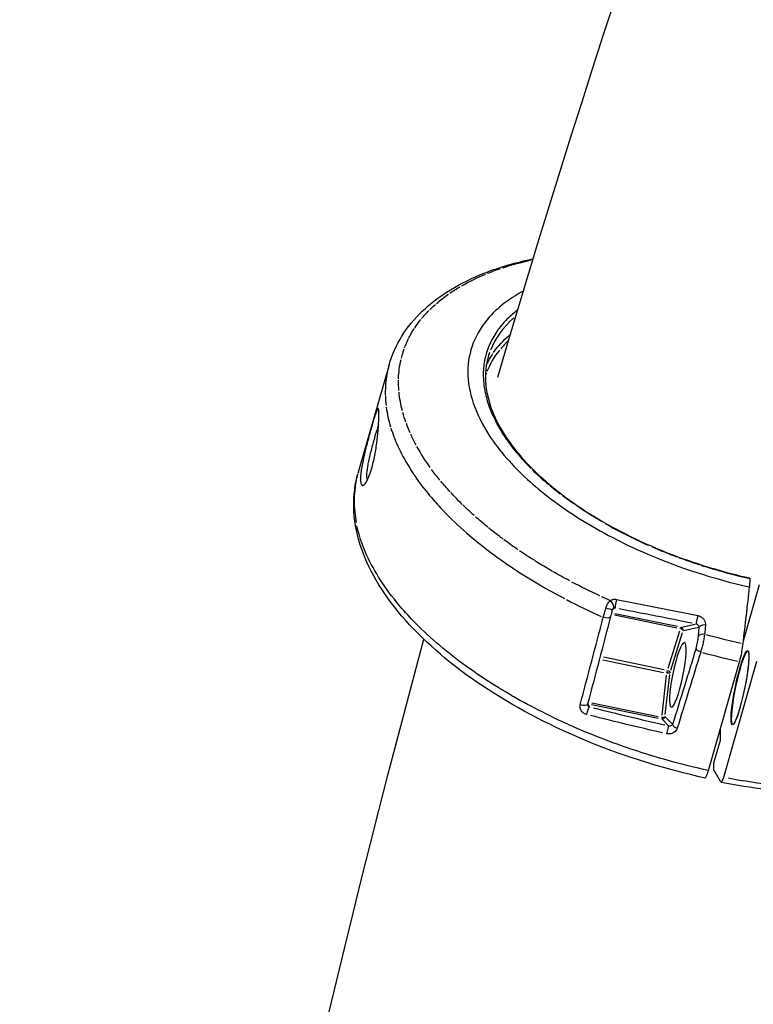
# Model space of a CAD drawing. Units: millimetres. Extents: x 63640 to 93340, y -4121 to 16879.
# Drawn here: x 67865 to 67999, y 547 to 726 of the extents above; entities that cross this region are included whole.
import ezdxf

# ---------------------------------------------------------------- set-up
doc = ezdxf.new("R2010")
doc.units = ezdxf.units.MM
doc.header["$LTSCALE"] = 15
doc.layers.add('P001', color=131, linetype='Continuous')

msp = doc.modelspace()

# ---------------------------------------------------------------- linework, layer by layer
at = {"layer": 'P001', "extrusion": (0, 1, 0)}
for p, q in [((67932.44, 663.52, 3031.51), (67926.76, 643.66, 3031.51)), ((67930.3, 655.35, 3031.51), (67930.57, 654.92, 3031.51)), ((67930.42, 651.46, 3031.51), (67930.21, 651.51, 3031.51)), ((67937.86, 642.2, 3031.51), (67937.86, 642.2, 3031.51)), ((67943.62, 635.59, 3031.51), (67943.62, 635.59, 3031.51)), ((67997.09, 613.21, 3031.51), (68000.01, 623.43, 3031.51)), ((67998.23, 624.56, 3031.51), (67998.22, 623.01, 3031.51)), ((67973.65, 619.14, 3031.51), (67973.19, 618.91, 3031.51)), ((67973.59, 617.89, 3031.51), (67984.94, 615.55, 3031.51)), ((67985.04, 615.77, 3031.51), (67973.65, 618.13, 3031.51)), ((67985.81, 615.67, 3031.51), (67988.31, 616.21, 3031.51)), ((67983.34, 608.17, 3031.51), (67985.46, 615.03, 3031.51)), ((67983.83, 607.81, 3031.51), (67985.94, 614.67, 3031.51)), ((67986.21, 615.08, 3031.51), (67988.88, 615.66, 3031.51)), ((67988.88, 614.08, 3031.51), (67989.02, 615.6, 3031.51)), ((67971.43, 609.72, 3031.51), (67982.51, 607.43, 3031.51)), ((67982.61, 607.92, 3031.51), (67971.56, 610.2, 3031.51)), ((67990.7, 589.53, 3031.51), (67996.37, 609.38, 3031.51)), ((67999.47, 609.42, 3031.51), (67993.43, 588.29, 3031.51)), ((67982.24, 599.62, 3031.51), (67983.08, 606.9, 3031.51)), ((67982.82, 599.75, 3031.51), (67983.66, 607.02, 3031.51)), ((67969.03, 601.16, 3031.51), (67968.73, 601.71, 3031.51)), ((67969.39, 601.6, 3031.51), (67981.51, 599.1, 3031.51)), ((67969.42, 601.86, 3031.51), (67981.52, 599.36, 3031.51)), ((67982.25, 598.9, 3031.51), (67983.38, 597.76, 3031.51)), ((67984.1, 598.02, 3031.51), (67982.84, 599.27, 3031.51)), ((67992.88, 595.05, 3031.51), (67992.88, 597.17, 3031.51)), ((67991.7, 590.92, 3031.51), (67992.88, 595.05, 3031.51)), ((67991.7, 589.62, 3031.51), (67991.7, 590.92, 3031.51))]:
    msp.add_line(p, q, dxfattribs=at)
at = {"layer": 'P001', "extrusion": (1.22465e-16, 1.10934e-31, -1)}
msp.add_ellipse((67998.03, 647.59, 3031.51), major_axis=(-63.13, 17.73), ratio=0.510497, start_param=0.648639, end_param=0.757347, dxfattribs=at)
at = {"layer": 'P001', "extrusion": (1.22465e-16, -6.16298e-33, -1)}
for ratio, start_param, end_param in [(0.511041, 0.581692, 0.635571), (0.511031, -1.272988, -1.182546)]:
    msp.add_ellipse((67998.47, 647.12, 3031.51), major_axis=(-63.64, 18.19), ratio=ratio, start_param=start_param, end_param=end_param, dxfattribs=at)
at = {"layer": 'P001', "extrusion": (1.22465e-16, 3.38964e-32, -1)}
msp.add_ellipse((67989.95, 652.8, 3031.51), major_axis=(-55.05, 12.02), ratio=0.529222, start_param=0.531763, end_param=0.651261, dxfattribs=at)
at = {"layer": 'P001', "extrusion": (1.22465e-16, 1.41748e-31, -1)}
msp.add_ellipse((67998.47, 647.12, 3031.51), major_axis=(-63.63, 18.18), ratio=0.511054, start_param=0.400604, end_param=0.455082, dxfattribs=at)
at = {"layer": 'P001', "extrusion": (1.22465e-16, 1.14015e-31, -1)}
msp.add_ellipse((67984.12, 655.19, 3031.51), major_axis=(-49.43, 9.01), ratio=0.557196, start_param=0.421145, end_param=0.504139, dxfattribs=at)
at = {"layer": 'P001', "extrusion": (1.22465e-16, 3.69779e-32, -1)}
for centre, major_axis, ratio, start_param, end_param in [((67998.65, 647.04, 3031.51), (-63.83, 18.24), 0.511082, 0.219534, 0.273551), ((67998.48, 647.12, 3031.51), (-63.64, 18.19), 0.511026, -0.190442, -0.137477), ((67998.48, 647.12, 3031.51), (-63.65, 18.19), 0.511027, -0.350762, -0.302166)]:
    msp.add_ellipse(centre, major_axis=major_axis, ratio=ratio, start_param=start_param, end_param=end_param, dxfattribs=at)
at = {"layer": 'P001', "extrusion": (1.22465e-16, 1.84889e-32, -1)}
msp.add_ellipse((67998.27, 647.22, 3031.51), major_axis=(-63.41, 18.12), ratio=0.511032, start_param=0.278485, end_param=0.316394, dxfattribs=at)
at = {"layer": 'P001', "extrusion": (1.22465e-16, 9.24446e-33, -1)}
for centre, major_axis, ratio, start_param, end_param in [((67974.43, 657.16, 3031.51), (-39.99, 6.28), 0.634088, 0.281232, 0.350771), ((67983.23, 607.53, 3031.51), (0.101, 0.487), 0.12352, 4.255456, 5.203969)]:
    msp.add_ellipse(centre, major_axis=major_axis, ratio=ratio, start_param=start_param, end_param=end_param, dxfattribs=at)
at = {"layer": 'P001'}
for centre, major_axis, ratio, start_param, end_param in [((67999.79, 650.82, 3031.51), (-49.27, 14.12), 0.509879, -0.316953, -0.049253), ((67956.26, 669.94, 3031.51), (5.1, 5.1), 0.409865, 1.80631, 1.819391), ((67992.8, 650.03, 3031.51), (-42.95, 10.77), 0.540023, -0.335368, -0.262074), ((67990.86, 650.02, 3031.51), (-40.99, 10.92), 0.556983, -0.245552, -0.058506), ((67998.97, 651.05, 3031.51), (-48.44, 13.91), 0.514014, -0.03271, -0.00113), ((67998.56, 647.28, 3031.51), (-48.63, 13.89), 0.511036, -0.033574, -0.011859), ((67997.73, 644.86, 3031.51), (-65.29, 18.66), 0.511032, 0.162537, 0.212186), ((67997.81, 644.84, 3031.51), (-65.38, 18.68), 0.511032, 0.220282, 0.317014), ((67981.19, 650.51, 3031.51), (-30.34, 15.27), 0.536732, 0.71918, 0.723499), ((67999.67, 651.34, 3031.51), (-49.52, 14.15), 0.511022, 0.715549, 0.743517), ((67984.37, 648.02, 3031.51), (-33.31, 15.57), 0.480826, 0.932894, 1.060248), ((67990.11, 625.4, 3031.51), (-63.33, 18.32), 0.518776, 0.040086, 0.258109), ((67999.69, 651.34, 3031.51), (-49.54, 14.16), 0.511012, 0.858703, 0.91291), ((67997.24, 649.36, 3031.51), (-46.35, 14.4), 0.488947, 1.151218, 1.339367), ((68000.57, 651.02, 3031.51), (-49.94, 13.64), 0.507204, 1.297886, 1.392911), ((68100.54, 876.92, 3031.51), (126.44, 243.6), 0.595725, 3.21699, 3.240756), ((68356.44, 1453.08, 3031.51), (378.22, 821.79), 0.329414, 3.181939, 3.192044), ((68001.98, 649.4, 3031.51), (-71.42, 18.22), 0.545961, 1.167181, 1.267385), ((67936.26, 615.49, 3031.51), (-152.8, 27.01), 0.067051, 4.380712, 4.471821), ((67997.82, 644.84, 3031.51), (-65.38, 18.68), 0.511032, 1.591721, 1.688538), ((67996.45, 604.64, 3031.51), (1.4, 6.76), 0.124348, 1.57079632679486, 7.853981633974445), ((67982.73, 602.94, 3031.51), (-52.52, 12.02), 0.092066, 1.34224, 1.591631), ((67982.29, 599.44, 3031.51), (0.101, 0.49), 0.124348, 2.124948, 2.988886)]:
    msp.add_ellipse(centre, major_axis=major_axis, ratio=ratio, start_param=start_param, end_param=end_param, dxfattribs=at)
at = {"layer": 'P001', "extrusion": (1.22465e-16, -2.46519e-32, -1)}
for centre, major_axis, ratio, start_param, end_param in [((67998.47, 647.12, 3031.51), (-63.64, 18.19), 0.511039, 0.041101, 0.094122), ((67999.37, 647.37, 3031.51), (-49.76, 14.37), 0.507502, 0.166631, 0.318269), ((67998.41, 647.14, 3031.51), (-63.57, 18.17), 0.511025, -0.017289, 0.03522)]:
    msp.add_ellipse(centre, major_axis=major_axis, ratio=ratio, start_param=start_param, end_param=end_param, dxfattribs=at)
at = {"layer": 'P001', "extrusion": (1.22465e-16, 1.35585e-31, -1)}
msp.add_ellipse((68019.74, 642.25, 3031.51), major_axis=(-84.98, 22.78), ratio=0.443964, start_param=-0.104386, end_param=-0.015173, dxfattribs=at)
at = {"layer": 'P001', "extrusion": (1.22465e-16, 2.46519e-32, -1)}
msp.add_ellipse((67966.53, 651.96, 3031.51), major_axis=(-30.54, 16.08), ratio=0.66618, start_param=-0.547585, end_param=-0.412732, dxfattribs=at)
at = {"layer": 'P001', "extrusion": (1.22465e-16, -6.77927e-32, -1)}
for centre, major_axis, ratio, start_param, end_param in [((67998.48, 647.12, 3031.51), (-63.64, 18.19), 0.511037, -0.403419, -0.356038), ((67998.53, 647.12, 3031.51), (-63.7, 18.2), 0.511027, -0.692949, -0.639979), ((67998.62, 647.16, 3031.51), (-63.83, 18.24), 0.511005, -0.872365, -0.818349)]:
    msp.add_ellipse(centre, major_axis=major_axis, ratio=ratio, start_param=start_param, end_param=end_param, dxfattribs=at)
at = {"layer": 'P001', "extrusion": (1.22465e-16, 9.86076e-32, -1)}
msp.add_ellipse((67998.49, 647.12, 3031.51), major_axis=(-63.65, 18.19), ratio=0.511037, start_param=-0.461421, end_param=-0.409012, dxfattribs=at)
at = {"layer": 'P001', "extrusion": (1.22465e-16, -4.00593e-32, -1)}
msp.add_ellipse((68023.07, 646.93, 3031.51), major_axis=(-88.58, 17.42), ratio=0.458531, start_param=-0.454198, end_param=-0.367449, dxfattribs=at)
at = {"layer": 'P001', "extrusion": (1.22465e-16, 0, -1)}
for centre, major_axis, ratio, start_param, end_param in [((67961.6, 634.45, 3031.51), (-35.01, 8.54), 0.701357, -0.006468, 0.025569), ((67989.37, 612.16, 3031.51), (0.52, 2.08), 0.08711, 1.693515, 2.041479)]:
    msp.add_ellipse(centre, major_axis=major_axis, ratio=ratio, start_param=start_param, end_param=end_param, dxfattribs=at)
at = {"layer": 'P001', "extrusion": (1.22465e-16, -1.29422e-31, -1)}
msp.add_ellipse((67998.42, 647.11, 3031.51), major_axis=(-63.57, 18.17), ratio=0.511039, start_param=-0.634076, end_param=-0.581569, dxfattribs=at)
at = {"layer": 'P001', "extrusion": (1.22465e-16, -4.93038e-32, -1)}
msp.add_ellipse((67997.98, 650.44, 3031.51), major_axis=(-47.59, 14.49), ratio=0.502141, start_param=-1.129963, end_param=-0.942757, dxfattribs=at)
at = {"layer": 'P001', "extrusion": (1.22465e-16, 6.77927e-32, -1)}
msp.add_ellipse((67978.47, 642.47, 3031.51), major_axis=(-42.36, 19.97), ratio=0.474768, start_param=-1.011233, end_param=-0.941735, dxfattribs=at)
at = {"layer": 'P001', "extrusion": (1.22465e-16, 9.24446e-32, -1)}
msp.add_ellipse((67961.6, 628.13, 3031.51), major_axis=(-33.7, 17.98), ratio=0.624263, start_param=-0.563585, end_param=-0.487473, dxfattribs=at)
at = {"layer": 'P001', "extrusion": (1.22465e-16, 1.2326e-32, -1)}
for centre, major_axis, ratio, start_param, end_param in [((67998.49, 647.12, 3031.51), (-63.66, 18.19), 0.511041, -0.99334, -0.938885), ((64826.68, -3223.28, 3031.51), (2353.67, 7219.52), 0.302032, 0.914955, 0.915202)]:
    msp.add_ellipse(centre, major_axis=major_axis, ratio=ratio, start_param=start_param, end_param=end_param, dxfattribs=at)
at = {"layer": 'P001', "extrusion": (1.22465e-16, 8.62817e-32, -1)}
msp.add_ellipse((67998.56, 647.16, 3031.51), major_axis=(-63.78, 18.22), ratio=0.511026, start_param=-1.053841, end_param=-0.999491, dxfattribs=at)
at = {"layer": 'P001', "extrusion": (1.22465e-16, 4.31408e-32, -1)}
msp.add_ellipse((67998.47, 647.12, 3031.51), major_axis=(-63.63, 18.19), ratio=0.511032, start_param=-1.174506, end_param=-1.120327, dxfattribs=at)
at = {"layer": 'P001', "extrusion": (1.22465e-16, -3.69779e-32, -1)}
msp.add_ellipse((67998.47, 647.12, 3031.51), major_axis=(-63.64, 18.19), ratio=0.511034, start_param=-1.30396, end_param=-1.27939, dxfattribs=at)
at = {"layer": 'P001', "extrusion": (1.22465e-16, -9.24446e-33, -1)}
msp.add_ellipse((67985.57, 615.15, 3031.51), major_axis=(0.101, 0.49), ratio=0.124348, start_param=-0.981758, end_param=-0.11782, dxfattribs=at)
at = {"layer": 'P001', "extrusion": (1.22465e-16, -3.85186e-32, -1)}
msp.add_ellipse((68038.19, 945.32, 3031.51), major_axis=(22.8, 335.32), ratio=0.609666, start_param=3.233743, end_param=3.265181, dxfattribs=at)
at = {"layer": 'P001', "extrusion": (1.22465e-16, 2.15704e-32, -1)}
msp.add_ellipse((67985.12, 606.97, 3031.51), major_axis=(1.21, 5.88), ratio=0.158993, start_param=1.570796326794855, end_param=7.853981633974442, dxfattribs=at)
at = {"layer": 'P001', "extrusion": (1.22465e-16, -2.15704e-32, -1)}
msp.add_ellipse((67996.54, 604.62, 3031.51), major_axis=(1.38, 6.66), ratio=0.124348, start_param=3.293748, end_param=6.13103, dxfattribs=at)
at = {"layer": 'P001', "extrusion": (1.22465e-16, -1.84889e-32, -1)}
msp.add_ellipse((67986.01, 603.85, 3031.51), major_axis=(-66.08, 14.82), ratio=0.119227, start_param=-1.541969, end_param=-1.340261, dxfattribs=at)
at = {"layer": 'P001', "extrusion": (1.22465e-16, -5.54668e-32, -1)}
msp.add_ellipse((67993.43, 589.34, 3031.51), major_axis=(0.4, 1.96), ratio=0.124362, start_param=2.111957, end_param=3.278373, dxfattribs=at)
at = {"layer": 'P001', "extrusion": (1.22465e-16, 4.93038e-32, -1)}
msp.add_ellipse((67991.96, 624.35, 3031.51), major_axis=(-65.38, 18.68), ratio=0.511032, start_param=4.277254, end_param=4.531054, dxfattribs=at)
at = {"layer": 'P001'}
for points in [[(67952.26, 661.24, 3031.51), (67991.63, 795.27, 3031.51), (68042.88, 924.52, 3031.51), (68105.37, 1047.32, 3031.51)], [(67932.44, 663.52, 3031.51), (67932.44, 663.52, 3031.51), (67932.44, 663.52, 3031.51), (67932.44, 663.52, 3031.51)], [(67932.7, 652.25, 3031.51), (67932.7, 652.25, 3031.51), (67932.7, 652.25, 3031.51), (67932.7, 652.25, 3031.51)], [(67933, 651.3, 3031.51), (67933, 651.3, 3031.51), (67933, 651.3, 3031.51), (67933, 651.3, 3031.51)], [(67933.13, 650.92, 3031.51), (67933.13, 650.92, 3031.51), (67933.13, 650.92, 3031.51), (67933.13, 650.92, 3031.51)], [(67933.46, 650.05, 3031.51), (67933.46, 650.05, 3031.51), (67933.46, 650.05, 3031.51), (67933.46, 650.05, 3031.51)], [(67933.74, 649.37, 3031.51), (67933.74, 649.37, 3031.51), (67933.74, 649.37, 3031.51), (67933.74, 649.37, 3031.51)], [(67992.52, 626.01, 3031.51), (67994.51, 625.44, 3031.51), (67996.42, 624.96, 3031.51), (67998.23, 624.56, 3031.51)], [(67971.96, 619.11, 3031.51), (67972.04, 619.39, 3031.51), (67972.16, 619.66, 3031.51), (67972.3, 619.9, 3031.51)], [(67972.3, 619.9, 3031.51), (67972.45, 620.14, 3031.51), (67972.62, 620.35, 3031.51), (67972.81, 620.51, 3031.51)], [(67973.31, 619.09, 3031.51), (67973.59, 619.28, 3031.51), (67973.31, 620.05, 3031.51), (67972.81, 620.51, 3031.51)], [(67972.86, 617.62, 3031.51), (67971.46, 612.3, 3031.51), (67970.06, 606.98, 3031.51), (67968.66, 601.66, 3031.51)], [(67971.51, 617.47, 3031.51), (67971.57, 617.7, 3031.51), (67971.64, 617.96, 3031.51), (67971.72, 618.24, 3031.51)], [(67972.86, 617.62, 3031.51), (67972.78, 617.3, 3031.51), (67972.11, 617.22, 3031.51), (67971.51, 617.47, 3031.51)], [(67971.69, 618.16, 3031.51), (67971.69, 618.16, 3031.51), (67971.69, 618.16, 3031.51), (67971.69, 618.16, 3031.51)], [(67971.72, 618.24, 3031.51), (67971.79, 618.52, 3031.51), (67971.87, 618.81, 3031.51), (67971.96, 619.11, 3031.51)], [(67973.13, 618.79, 3031.51), (67973.14, 618.84, 3031.51), (67972.58, 618.99, 3031.51), (67971.96, 619.11, 3031.51)], [(67973.36, 619.11, 3031.51), (67973.34, 619.11, 3031.51), (67973.33, 619.1, 3031.51), (67973.31, 619.09, 3031.51)], [(67973.31, 619.09, 3031.51), (67973.31, 619.09, 3031.51), (67973.31, 619.09, 3031.51), (67973.31, 619.09, 3031.51)], [(67973.36, 619.11, 3031.51), (67973.36, 619.11, 3031.51), (67973.36, 619.11, 3031.51), (67973.36, 619.11, 3031.51)], [(67988.45, 616.24, 3031.51), (67988.5, 616.28, 3031.51), (67988.7, 617.16, 3031.51), (67988.8, 617.78, 3031.51)], [(67967.31, 601.51, 3031.51), (67968.71, 606.83, 3031.51), (67970.11, 612.15, 3031.51), (67971.51, 617.47, 3031.51)], [(67990.16, 616.05, 3031.51), (67989.65, 616.13, 3031.51), (67989.15, 615.97, 3031.51), (67989.03, 615.69, 3031.51)], [(67986.06, 615.05, 3031.51), (67986.05, 615.2, 3031.51), (67985.83, 615.36, 3031.51), (67985.57, 615.42, 3031.51)], [(67990.01, 614.36, 3031.51), (67989.5, 614.44, 3031.51), (67989, 614.29, 3031.51), (67988.88, 614, 3031.51)], [(67990.01, 614.36, 3031.51), (67989.98, 614.14, 3031.51), (67989.93, 613.89, 3031.51), (67989.88, 613.62, 3031.51)], [(67969.67, 610.47, 3031.51), (67969.67, 610.47, 3031.51), (67969.67, 610.47, 3031.51), (67969.67, 610.47, 3031.51)], [(67988.45, 611.83, 3031.51), (67987.02, 607.21, 3031.51), (67985.59, 602.58, 3031.51), (67984.17, 597.95, 3031.51)], [(67989.29, 611.14, 3031.51), (67987.86, 606.51, 3031.51), (67986.43, 601.88, 3031.51), (67985.01, 597.25, 3031.51)], [(67989.29, 611.14, 3031.51), (67988.82, 611.28, 3031.51), (67988.46, 611.57, 3031.51), (67988.45, 611.83, 3031.51)], [(67969.6, 610.22, 3031.51), (67969.6, 610.22, 3031.51), (67969.6, 610.22, 3031.51), (67969.6, 610.22, 3031.51)], [(67983.71, 607.43, 3031.51), (67983.65, 607.31, 3031.51), (67983.39, 607.25, 3031.51), (67983.13, 607.3, 3031.51)], [(67983.23, 607.79, 3031.51), (67983.49, 607.73, 3031.51), (67983.7, 607.57, 3031.51), (67983.71, 607.43, 3031.51)], [(67968.66, 601.66, 3031.51), (67968.58, 601.34, 3031.51), (67967.91, 601.26, 3031.51), (67967.31, 601.51, 3031.51)], [(67968.71, 601.74, 3031.51), (67968.7, 601.74, 3031.51), (67968.7, 601.75, 3031.51), (67968.69, 601.75, 3031.51)], [(67968.7, 601.41, 3031.51), (67968.7, 601.41, 3031.51), (67968.7, 601.41, 3031.51), (67968.7, 601.41, 3031.51)], [(67982.78, 599.34, 3031.51), (67982.71, 599.22, 3031.51), (67982.45, 599.17, 3031.51), (67982.19, 599.22, 3031.51)], [(67983.44, 597.69, 3031.51), (67983.39, 597.63, 3031.51), (67983.2, 596.85, 3031.51), (67983.08, 596.23, 3031.51)]]:
    msp.add_open_spline(points, degree=3, dxfattribs=at)
for points, knots in [([(67932.44, 663.52, 3031.51), (67933.47, 667.14, 3031.51), (67935.57, 670.48, 3031.51), (67941.49, 676.14, 3031.51), (67945.41, 678.51, 3031.51), (67952.66, 681.33, 3031.51), (67955.59, 682.18, 3031.51), (67958.72, 682.84, 3031.51)], [0, 0, 0, 0, 1.969268, 1.969268, 3.999073, 3.999073, 5.188883, 5.188883, 5.188883, 5.188883]), ([(67956.94, 676.96, 3031.51), (67955.85, 676.37, 3031.51), (67954.83, 675.74, 3031.51), (67953.9, 675.05, 3031.51), (67952.69, 674.17, 3031.51), (67951.64, 673.22, 3031.51), (67950.73, 672.2, 3031.51), (67948.15, 669.31, 3031.51), (67946.82, 665.92, 3031.51), (67946.82, 662.22, 3031.51), (67946.82, 658.51, 3031.51), (67948.15, 654.57, 3031.51), (67950.73, 650.61, 3031.51), (67951.64, 649.22, 3031.51), (67952.7, 647.83, 3031.51), (67953.91, 646.45, 3031.51), (67956.15, 643.89, 3031.51), (67958.85, 641.41, 3031.51), (67962, 639.03, 3031.51), (67965.35, 636.49, 3031.51), (67969.11, 634.13, 3031.51), (67973.25, 631.99, 3031.51), (67975.09, 631.03, 3031.51), (67977, 630.12, 3031.51), (67978.95, 629.27, 3031.51), (67985.05, 626.6, 3031.51), (67991.59, 624.48, 3031.51), (67998.22, 623.01, 3031.51)], [-11.851613, -11.851613, -11.851613, -11.851613, -11.274561, -11.274561, -11.274561, -10.530744, -10.530744, -10.530744, -8.419237, -8.419237, -8.419237, -6.307731, -6.307731, -6.307731, -5.563914, -5.563914, -5.563914, -4.179646, -4.179646, -4.179646, -2.704303, -2.704303, -2.704303, -2.047335, -2.047335, -2.047335, -0.000002, -0.000002, -0.000002, -0.000002]), ([(67955.91, 673.52, 3031.51), (67955.79, 673.44, 3031.51), (67955.68, 673.35, 3031.51), (67955.57, 673.26, 3031.51), (67955.51, 673.21, 3031.51), (67955.45, 673.17, 3031.51), (67955.39, 673.12, 3031.51), (67955.1, 672.88, 3031.51), (67954.82, 672.64, 3031.51), (67954.55, 672.39, 3031.51), (67954, 671.88, 3031.51), (67953.49, 671.34, 3031.51), (67953.02, 670.79, 3031.51)], [1.5979172, 1.5979172, 1.5979172, 1.5979172, 1.6116966, 1.6116966, 1.6116966, 1.6193153, 1.6193153, 1.6193153, 1.6573083, 1.6573083, 1.6573083, 1.735128, 1.735128, 1.735128, 1.735128]), ([(67936.04, 668.37, 3031.51), (67936.15, 668.6, 3031.51), (67936.28, 668.83, 3031.51), (67936.4, 669.06, 3031.51), (67936.61, 669.43, 3031.51), (67936.83, 669.79, 3031.51), (67937.06, 670.15, 3031.51)], [0, 0, 0, 0, 0.390281, 0.390281, 0.390281, 1, 1, 1, 1]), ([(67952.95, 670.71, 3031.51), (67952.65, 670.34, 3031.51), (67952.36, 669.96, 3031.51), (67951.82, 669.18, 3031.51), (67951.58, 668.78, 3031.51), (67951.27, 668.24, 3031.51), (67951.2, 668.11, 3031.51), (67950.92, 667.56, 3031.51), (67950.73, 667.14, 3031.51), (67950.4, 666.29, 3031.51), (67950.25, 665.85, 3031.51), (67950.09, 665.26, 3031.51), (67950.04, 665.1, 3031.51), (67949.9, 664.49, 3031.51), (67949.81, 664.04, 3031.51), (67949.69, 663.13, 3031.51), (67949.65, 662.67, 3031.51), (67949.63, 662.03, 3031.51), (67949.63, 661.85, 3031.51), (67949.63, 661.68, 3031.51)], [1.4828243, 1.4828243, 1.4828243, 1.4828243, 1.5345314, 1.5345314, 1.5865375, 1.5865375, 1.6038529, 1.6038529, 1.6556128, 1.6556128, 1.7076728, 1.7076728, 1.7262506, 1.7262506, 1.7782558, 1.7782558, 1.8305661, 1.8305661, 1.850046, 1.850046, 1.850046, 1.850046]), ([(67950.52, 664.94, 3031.51), (67949.75, 662.23, 3031.51), (67949.87, 659.23, 3031.51), (67951.9, 653.08, 3031.51), (67953.83, 649.85, 3031.51), (67959.19, 643.69, 3031.51), (67962.65, 640.68, 3031.51), (67970.65, 635.18, 3031.51), (67975.3, 632.63, 3031.51), (67985.17, 628.33, 3031.51), (67990.52, 626.52, 3031.51), (67996.65, 625, 3031.51), (67997.43, 624.81, 3031.51), (67998.21, 624.64, 3031.51)], [0, 0, 0, 0, 1.698207, 1.698207, 3.386592, 3.386592, 5.03873, 5.03873, 6.693513, 6.693513, 8.350773, 8.350773, 8.591366, 8.591366, 8.591366, 8.591366]), ([(67950.17, 663.31, 3031.51), (67950.29, 663.6, 3031.51), (67950.43, 663.88, 3031.51), (67950.57, 664.16, 3031.51), (67950.81, 664.64, 3031.51), (67951.08, 665.1, 3031.51), (67951.38, 665.55, 3031.51)], [-0.3136051, -0.3136051, -0.3136051, -0.3136051, -0.1952644, -0.1952644, -0.1952644, 0, 0, 0, 0]), ([(67932.44, 663.52, 3031.51), (67932.16, 662.55, 3031.51), (67931.96, 661.55, 3031.51), (67931.85, 660.53, 3031.51), (67931.76, 659.69, 3031.51), (67931.73, 658.84, 3031.51), (67931.75, 657.97, 3031.51)], [0.5355484, 0.5355484, 0.5355484, 0.5355484, 0.7898819, 0.7898819, 0.7898819, 1, 1, 1, 1]), ([(67949.63, 661.68, 3031.51), (67949.63, 661.3, 3031.51), (67949.64, 660.92, 3031.51), (67949.71, 660.06, 3031.51), (67949.77, 659.58, 3031.51), (67949.89, 658.82, 3031.51), (67949.95, 658.54, 3031.51), (67950.12, 657.77, 3031.51), (67950.25, 657.28, 3031.51), (67950.55, 656.29, 3031.51), (67950.72, 655.8, 3031.51), (67950.99, 655.12, 3031.51), (67951.06, 654.95, 3031.51), (67951.35, 654.27, 3031.51), (67951.58, 653.77, 3031.51), (67952.09, 652.77, 3031.51), (67952.36, 652.27, 3031.51), (67952.76, 651.61, 3031.51), (67952.86, 651.44, 3031.51), (67952.96, 651.27, 3031.51)], [3.0365499, 3.0365499, 3.0365499, 3.0365499, 3.0786395, 3.0786395, 3.1305452, 3.1305452, 3.1600779, 3.1600779, 3.212099, 3.212099, 3.2637336, 3.2637336, 3.282217, 3.282217, 3.3341897, 3.3341897, 3.3857757, 3.3857757, 3.4029841, 3.4029841, 3.4029841, 3.4029841]), ([(67930.28, 655.38, 3031.51), (67930.25, 655.31, 3031.51), (67930.22, 655.25, 3031.51), (67930.1, 654.95, 3031.51), (67930.05, 654.81, 3031.51), (67929.9, 654.37, 3031.51), (67929.79, 654.03, 3031.51), (67929.6, 653.39, 3031.51), (67929.52, 653.13, 3031.51), (67929.21, 652.05, 3031.51), (67928.98, 651.23, 3031.51), (67928.66, 650.05, 3031.51), (67928.54, 649.62, 3031.51), (67928.24, 648.44, 3031.51), (67928.05, 647.69, 3031.51), (67927.84, 646.8, 3031.51), (67927.81, 646.63, 3031.51), (67927.58, 645.58, 3031.51), (67927.42, 644.77, 3031.51), (67927.29, 643.76, 3031.51), (67927.26, 643.49, 3031.51), (67927.23, 643.09, 3031.51), (67927.22, 642.95, 3031.51), (67927.22, 642.72, 3031.51), (67927.22, 642.62, 3031.51), (67927.22, 642.42, 3031.51), (67927.23, 642.31, 3031.51), (67927.26, 642.06, 3031.51), (67927.28, 641.92, 3031.51), (67927.4, 641.6, 3031.51), (67927.51, 641.5, 3031.51), (67927.7, 641.53, 3031.51), (67927.74, 641.55, 3031.51), (67927.81, 641.59, 3031.51), (67927.83, 641.6, 3031.51), (67927.88, 641.64, 3031.51), (67927.89, 641.65, 3031.51), (67927.91, 641.67, 3031.51)], [-1.29569, -1.29569, -1.29569, -1.29569, -1.221773, -1.221773, -1.176383, -1.176383, -1.09351, -1.09351, -1.041306, -1.041306, -0.895137, -0.895137, -0.811974, -0.811974, -0.672383, -0.672383, -0.639124, -0.639124, -0.472067, -0.472067, -0.401399, -0.401399, -0.361249, -0.361249, -0.328034, -0.328034, -0.289051, -0.289051, -0.221017, -0.221017, -0.083003, -0.083003, -0.043703, -0.043703, -0.025483, -0.025483, -0.000001, -0.000001, -0.000001, -0.000001]), ([(67927.91, 641.67, 3031.51), (67928.03, 641.78, 3031.51), (67928.17, 641.96, 3031.51), (67928.42, 642.4, 3031.51), (67928.55, 642.65, 3031.51), (67928.87, 643.4, 3031.51), (67929.1, 644.03, 3031.51), (67929.54, 645.61, 3031.51), (67929.73, 646.46, 3031.51), (67929.97, 647.77, 3031.51), (67930.04, 648.21, 3031.51), (67930.22, 649.44, 3031.51), (67930.32, 650.21, 3031.51), (67930.47, 651.81, 3031.51), (67930.53, 652.6, 3031.51), (67930.57, 653.54, 3031.51), (67930.58, 653.78, 3031.51), (67930.59, 654.13, 3031.51), (67930.59, 654.25, 3031.51), (67930.59, 654.47, 3031.51), (67930.59, 654.57, 3031.51), (67930.59, 654.78, 3031.51), (67930.59, 654.88, 3031.51), (67930.57, 655.16, 3031.51), (67930.56, 655.3, 3031.51), (67930.51, 655.52, 3031.51), (67930.47, 655.57, 3031.51), (67930.38, 655.55, 3031.51), (67930.34, 655.49, 3031.51), (67930.28, 655.38, 3031.51)], [-2.36257, -2.36257, -2.36257, -2.36257, -2.155415, -2.155415, -1.973795, -1.973795, -1.681084, -1.681084, -1.411632, -1.411632, -1.279372, -1.279372, -1.040596, -1.040596, -0.759979, -0.759979, -0.654486, -0.654486, -0.590191, -0.590191, -0.533061, -0.533061, -0.461079, -0.461079, -0.322364, -0.322364, -0.148611, -0.148611, 0, 0, 0, 0]), ([(67930.52, 652.64, 3031.51), (67930.51, 652.58, 3031.51), (67930.49, 652.51, 3031.51), (67930.39, 652.16, 3031.51), (67930.3, 651.85, 3031.51), (67930.2, 651.51, 3031.51)], [0.21803259, 0.21803259, 0.21803259, 0.21803259, 0.23576351, 0.23576351, 0.31629605, 0.31629605, 0.31629605, 0.31629605]), ([(67932.78, 651.97, 3031.51), (67933.11, 650.92, 3031.51), (67933.51, 649.87, 3031.51), (67933.98, 648.81, 3031.51), (67934.59, 647.46, 3031.51), (67935.31, 646.11, 3031.51), (67936.14, 644.76, 3031.51), (67936.97, 643.42, 3031.51), (67937.91, 642.08, 3031.51), (67938.95, 640.77, 3031.51), (67939.34, 640.28, 3031.51), (67939.74, 639.79, 3031.51), (67940.15, 639.31, 3031.51)], [0, 0, 0, 0, 0.25196, 0.25196, 0.25196, 0.570226, 0.570226, 0.570226, 0.884955, 0.884955, 0.884955, 1, 1, 1, 1]), ([(67928.5, 642.55, 3031.51), (67928.44, 642.67, 3031.51), (67928.41, 642.83, 3031.51), (67928.39, 643.13, 3031.51), (67928.38, 643.22, 3031.51), (67928.39, 643.75, 3031.51), (67928.45, 644.31, 3031.51), (67928.61, 645.27, 3031.51), (67928.68, 645.61, 3031.51), (67928.79, 646.14, 3031.51), (67928.83, 646.32, 3031.51), (67928.95, 646.86, 3031.51), (67929.04, 647.22, 3031.51), (67929.33, 648.38, 3031.51), (67929.55, 649.18, 3031.51), (67929.83, 650.22, 3031.51), (67929.91, 650.49, 3031.51), (67930.02, 650.88, 3031.51), (67930.06, 651.01, 3031.51), (67930.11, 651.2, 3031.51), (67930.13, 651.26, 3031.51), (67930.16, 651.36, 3031.51), (67930.16, 651.39, 3031.51), (67930.19, 651.47, 3031.51), (67930.2, 651.5, 3031.51), (67930.2, 651.51, 3031.51)], [-0.2507661, -0.2507661, -0.2507661, -0.2507661, -0.2209017, -0.2209017, -0.2087353, -0.2087353, -0.1566632, -0.1566632, -0.1307582, -0.1307582, -0.1180076, -0.1180076, -0.0929582, -0.0929582, -0.039553, -0.039553, -0.0206626, -0.0206626, -0.0110191, -0.0110191, -0.0061619, -0.0061619, -0.0037274, -0.0037274, -0.000001, -0.000001, -0.000001, -0.000001]), ([(67953.03, 651.17, 3031.51), (67953.27, 650.77, 3031.51), (67953.54, 650.37, 3031.51), (67954.08, 649.58, 3031.51), (67954.37, 649.19, 3031.51), (67954.9, 648.48, 3031.51), (67955.15, 648.17, 3031.51), (67955.73, 647.46, 3031.51), (67956.07, 647.06, 3031.51), (67956.77, 646.26, 3031.51), (67957.13, 645.86, 3031.51), (67957.51, 645.46, 3031.51)], [-0.6024376, -0.6024376, -0.6024376, -0.6024376, -0.5612193, -0.5612193, -0.5206142, -0.5206142, -0.4880283, -0.4880283, -0.4461762, -0.4461762, -0.4043242, -0.4043242, -0.4043242, -0.4043242]), ([(67990.09, 588.17, 3031.51), (67982.97, 589.72, 3031.51), (67975.79, 591.95, 3031.51), (67962.42, 597.39, 3031.51), (67956.06, 600.68, 3031.51), (67944.93, 607.9, 3031.51), (67940.04, 611.94, 3031.51), (67932.31, 620.31, 3031.51), (67929.38, 624.78, 3031.51), (67926.02, 633.62, 3031.51), (67925.54, 638.17, 3031.51), (67926.52, 642.75, 3031.51), (67926.62, 643.14, 3031.51), (67926.73, 643.54, 3031.51)], [0, 0, 0, 0, 2.197805, 2.197805, 4.398392, 4.398392, 6.608418, 6.608418, 8.841877, 8.841877, 11.073062, 11.073062, 11.287909, 11.287909, 11.287909, 11.287909]), ([(67940.15, 639.31, 3031.51), (67940.84, 638.49, 3031.51), (67941.58, 637.68, 3031.51), (67942.34, 636.88, 3031.51), (67943.69, 635.48, 3031.51), (67945.13, 634.11, 3031.51), (67946.65, 632.79, 3031.51)], [0, 0, 0, 0, 0.371389, 0.371389, 0.371389, 1, 1, 1, 1]), ([(67945.77, 638.06, 3031.51), (67945.33, 638.5, 3031.51), (67944.9, 638.93, 3031.51), (67944.48, 639.37, 3031.51), (67944.21, 639.66, 3031.51), (67943.94, 639.94, 3031.51), (67943.68, 640.23, 3031.51)], [0, 0, 0, 0, 0.599452, 0.599452, 0.599452, 1, 1, 1, 1]), ([(67953.25, 631.72, 3031.51), (67952.97, 631.92, 3031.51), (67952.7, 632.13, 3031.51), (67952.44, 632.33, 3031.51), (67951.8, 632.81, 3031.51), (67951.18, 633.3, 3031.51), (67950.57, 633.8, 3031.51)], [0, 0, 0, 0, 0.284682, 0.284682, 0.284682, 1, 1, 1, 1]), ([(67936.56, 617.13, 3031.51), (67935.59, 618.15, 3031.51), (67934.66, 619.2, 3031.51), (67933.8, 620.26, 3031.51), (67932.58, 621.74, 3031.51), (67931.49, 623.26, 3031.51), (67930.53, 624.8, 3031.51), (67929.57, 626.33, 3031.51), (67928.75, 627.89, 3031.51), (67928.09, 629.44, 3031.51), (67927.73, 630.29, 3031.51), (67927.41, 631.14, 3031.51), (67927.15, 631.98, 3031.51)], [0, 0, 0, 0, 0.211385, 0.211385, 0.211385, 0.516072, 0.516072, 0.516072, 0.827663, 0.827663, 0.827663, 1, 1, 1, 1]), ([(67946.65, 632.79, 3031.51), (67947.89, 631.71, 3031.51), (67949.19, 630.66, 3031.51), (67950.52, 629.65, 3031.51), (67953.49, 627.38, 3031.51), (67956.66, 625.29, 3031.51), (67959.92, 623.38, 3031.51), (67961.41, 622.51, 3031.51), (67962.92, 621.67, 3031.51), (67964.44, 620.88, 3031.51)], [0, 0, 0, 0, 0.250722, 0.250722, 0.250722, 0.776307, 0.776307, 0.776307, 1, 1, 1, 1]), ([(67962.24, 625.85, 3031.51), (67962.02, 625.98, 3031.51), (67961.8, 626.11, 3031.51), (67961.58, 626.23, 3031.51), (67960.75, 626.72, 3031.51), (67959.92, 627.22, 3031.51), (67959.1, 627.74, 3031.51)], [0, 0, 0, 0, 0.195745, 0.195745, 0.195745, 1, 1, 1, 1]), ([(67997.02, 612.62, 3031.51), (67997.21, 614.21, 3031.51), (67997.42, 616.07, 3031.51), (67997.82, 619.57, 3031.51), (67998.02, 621.31, 3031.51), (67998.22, 623.01, 3031.51)], [0.000003, 0.000003, 0.000003, 0.000003, 0.589727, 0.589727, 1.182916, 1.182916, 1.182916, 1.182916]), ([(67998.23, 624.56, 3031.51), (67998.23, 624.57, 3031.51), (67998.23, 624.58, 3031.51), (67998.23, 624.59, 3031.51), (67998.23, 624.6, 3031.51), (67998.23, 624.6, 3031.51), (67998.22, 624.61, 3031.51), (67998.22, 624.62, 3031.51), (67998.22, 624.62, 3031.51), (67998.22, 624.63, 3031.51), (67998.22, 624.63, 3031.51), (67998.22, 624.63, 3031.51), (67998.22, 624.64, 3031.51), (67998.22, 624.64, 3031.51), (67998.21, 624.64, 3031.51), (67998.21, 624.64, 3031.51)], [-0.0005975162, -0.0005975162, -0.0005975162, -0.0005975162, -0.0005400696, -0.0005400696, -0.0005400696, -0.0004800794, -0.0004800794, -0.0004800794, -0.000416968, -0.000416968, -0.000416968, -0.0003792185, -0.0003792185, -0.0003792185, -0.0003219519, -0.0003219519, -0.0003219519, -0.0003219519]), ([(67972.81, 620.51, 3031.51), (67972.94, 620.6, 3031.51), (67973.1, 620.68, 3031.51), (67973.29, 620.72, 3031.51), (67973.49, 620.77, 3031.51), (67973.73, 620.77, 3031.51), (67973.93, 620.73, 3031.51)], [-1, -1, -1, -1, -0.5, -0.5, -0.5, 0, 0, 0, 0]), ([(67973.93, 620.73, 3031.51), (67973.85, 620.37, 3031.51), (67973.76, 619.92, 3031.51), (67973.71, 619.59, 3031.51), (67973.68, 619.35, 3031.51), (67973.66, 619.18, 3031.51), (67973.67, 619.15, 3031.51)], [-1, -1, -1, -1, -0.4213358, -0.4213358, -0.4213358, -0.0000062, -0.0000062, -0.0000062, -0.0000062]), ([(67973.93, 620.73, 3031.51), (67976.42, 620.25, 3031.51), (67978.89, 619.76, 3031.51), (67981.37, 619.27, 3031.51), (67983.85, 618.78, 3031.51), (67986.32, 618.28, 3031.51), (67988.8, 617.78, 3031.51)], [0, 0, 0, 0, 0.5, 0.5, 0.5, 1, 1, 1, 1]), ([(67973.13, 618.79, 3031.51), (67973.09, 618.57, 3031.51), (67973.04, 618.34, 3031.51), (67972.95, 617.95, 3031.51), (67972.9, 617.78, 3031.51), (67972.86, 617.62, 3031.51)], [0, 0, 0, 0, 0.067749, 0.067749, 0.1237775, 0.1237775, 0.1237775, 0.1237775]), ([(67973.31, 619.09, 3031.51), (67973.29, 619.07, 3031.51), (67973.27, 619.05, 3031.51), (67973.23, 619.01, 3031.51), (67973.21, 618.99, 3031.51), (67973.19, 618.94, 3031.51), (67973.17, 618.92, 3031.51), (67973.15, 618.87, 3031.51), (67973.14, 618.83, 3031.51), (67973.13, 618.79, 3031.51)], [0, 0, 0, 0, 0.01639517, 0.01639517, 0.02933736, 0.02933736, 0.03797542, 0.03797542, 0.05061659, 0.05061659, 0.05061659, 0.05061659]), ([(67973.67, 619.15, 3031.51), (67973.6, 619.16, 3031.51), (67973.52, 619.16, 3031.51), (67973.46, 619.15, 3031.51), (67973.42, 619.14, 3031.51), (67973.39, 619.13, 3031.51), (67973.36, 619.11, 3031.51)], [-1, -1, -1, -1, -0.4914616, -0.4914616, -0.4914616, -0.1952588, -0.1952588, -0.1952588, -0.1952588]), ([(67988.8, 617.78, 3031.51), (67989.1, 617.72, 3031.51), (67989.34, 617.59, 3031.51), (67989.51, 617.45, 3031.51), (67989.69, 617.31, 3031.51), (67989.82, 617.16, 3031.51), (67989.92, 617, 3031.51), (67990.12, 616.68, 3031.51), (67990.18, 616.36, 3031.51), (67990.16, 616.05, 3031.51)], [-1, -1, -1, -1, -0.75, -0.75, -0.75, -0.5, -0.5, -0.5, 0, 0, 0, 0]), ([(67955.21, 602.96, 3031.51), (67954.26, 603.51, 3031.51), (67953.31, 604.07, 3031.51), (67952.36, 604.65, 3031.51), (67950.61, 605.73, 3031.51), (67948.87, 606.87, 3031.51), (67947.18, 608.07, 3031.51), (67945.49, 609.27, 3031.51), (67943.85, 610.52, 3031.51), (67942.27, 611.83, 3031.51), (67940.69, 613.14, 3031.51), (67939.18, 614.51, 3031.51), (67937.76, 615.91, 3031.51), (67937.35, 616.32, 3031.51), (67936.95, 616.72, 3031.51), (67936.56, 617.13, 3031.51)], [0, 0, 0, 0, 0.12906, 0.12906, 0.12906, 0.380829, 0.380829, 0.380829, 0.644323, 0.644323, 0.644323, 0.918771, 0.918771, 0.918771, 1, 1, 1, 1]), ([(67989.03, 615.69, 3031.51), (67989.02, 615.76, 3031.51), (67988.99, 615.81, 3031.51), (67988.98, 615.84, 3031.51), (67988.95, 615.89, 3031.51), (67988.92, 615.94, 3031.51), (67988.88, 615.99, 3031.51), (67988.76, 616.13, 3031.51), (67988.6, 616.21, 3031.51), (67988.45, 616.24, 3031.51)], [0, 0, 0, 0, 0.25, 0.25, 0.25, 0.5, 0.5, 0.5, 1, 1, 1, 1]), ([(67985.67, 615.64, 3031.51), (67985.8, 615.61, 3031.51), (67985.91, 615.54, 3031.51), (67985.98, 615.43, 3031.51), (67986.05, 615.32, 3031.51), (67986.08, 615.19, 3031.51), (67986.06, 615.05, 3031.51)], [-1, -1, -1, -1, -0.5, -0.5, -0.5, 0, 0, 0, 0]), ([(67988.45, 611.83, 3031.51), (67988.54, 612.15, 3031.51), (67988.64, 612.54, 3031.51), (67988.72, 612.92, 3031.51), (67988.79, 613.3, 3031.51), (67988.85, 613.69, 3031.51), (67988.88, 614, 3031.51)], [-1, -1, -1, -1, -0.5000012, -0.5000012, -0.5000012, -0.0000023, -0.0000023, -0.0000023, -0.0000023]), ([(67865.05, 194.41, 3031.51), (67865.39, 198.39, 3031.51), (67865.75, 202.37, 3031.51), (67878.78, 345.29, 3031.51), (67903.1, 481.55, 3031.51), (67938.78, 613.46, 3031.51)], [0.373911, 0.373911, 0.373911, 0.373911, 0.3783662, 0.3783662, 0.5340575, 0.5340575, 0.5340575, 0.5340575]), ([(67989.88, 613.62, 3031.51), (67989.83, 613.34, 3031.51), (67989.77, 613.04, 3031.51), (67989.71, 612.76, 3031.51), (67989.64, 612.46, 3031.51), (67989.57, 612.16, 3031.51), (67989.5, 611.9, 3031.51)], [0, 0, 0, 0, 0.485176, 0.485176, 0.485176, 1, 1, 1, 1]), ([(67996.37, 609.38, 3031.51), (67996.43, 609.58, 3031.51), (67996.53, 609.94, 3031.51), (67996.73, 610.82, 3031.51), (67996.81, 611.21, 3031.51), (67996.97, 612.15, 3031.51), (67997.01, 612.51, 3031.51), (67997.02, 612.62, 3031.51)], [0, 0, 0, 0, 0.0725138, 0.0725138, 0.1284157, 0.1284157, 0.2108605, 0.2108605, 0.2108605, 0.2108605]), ([(67997.92, 611.28, 3031.51), (67997.93, 611.28, 3031.51), (67998, 611.2, 3031.51), (67998.07, 610.75, 3031.51), (67998.08, 610.44, 3031.51), (67998.06, 609.61, 3031.51), (67998.02, 609.1, 3031.51), (67997.89, 607.93, 3031.51), (67997.8, 607.28, 3031.51), (67997.57, 605.91, 3031.51), (67997.44, 605.19, 3031.51), (67997.14, 603.75, 3031.51), (67996.98, 603.04, 3031.51), (67996.64, 601.68, 3031.51), (67996.47, 601.05, 3031.51), (67996.12, 599.92, 3031.51), (67995.95, 599.43, 3031.51), (67995.64, 598.64, 3031.51), (67995.5, 598.34, 3031.51), (67995.26, 597.99, 3031.51), (67995.18, 597.95, 3031.51), (67995.17, 597.96, 3031.51)], [0.031161, 0.031161, 0.031161, 0.031161, 0.344226, 0.344226, 0.64222, 0.64222, 0.957838, 0.957838, 1.2764, 1.2764, 1.595676, 1.595676, 1.915109, 1.915109, 2.234387, 2.234387, 2.552952, 2.552952, 2.868528, 2.868528, 3.161811, 3.161811, 3.161811, 3.161811]), ([(67966.78, 597.2, 3031.51), (67965.53, 597.74, 3031.51), (67964.28, 598.31, 3031.51), (67963.01, 598.9, 3031.51), (67961.24, 599.74, 3031.51), (67959.46, 600.64, 3031.51), (67957.67, 601.6, 3031.51), (67956.85, 602.04, 3031.51), (67956.03, 602.49, 3031.51), (67955.21, 602.96, 3031.51)], [0, 0, 0, 0, 0.305201, 0.305201, 0.305201, 0.772626, 0.772626, 0.772626, 1, 1, 1, 1]), ([(67968.47, 599.75, 3031.51), (67968.31, 599.79, 3031.51), (67968.13, 599.86, 3031.51), (67967.96, 599.97, 3031.51), (67967.79, 600.09, 3031.51), (67967.61, 600.25, 3031.51), (67967.49, 600.45, 3031.51), (67967.37, 600.65, 3031.51), (67967.3, 600.85, 3031.51), (67967.28, 601.03, 3031.51), (67967.26, 601.21, 3031.51), (67967.28, 601.37, 3031.51), (67967.31, 601.51, 3031.51)], [-1, -1, -1, -1, -0.75, -0.75, -0.75, -0.5, -0.5, -0.5, -0.25, -0.25, -0.25, -0.0000006, -0.0000006, -0.0000006, -0.0000006]), ([(67968.66, 601.66, 3031.51), (67968.65, 601.63, 3031.51), (67968.65, 601.6, 3031.51), (67968.65, 601.54, 3031.51), (67968.66, 601.52, 3031.51), (67968.67, 601.47, 3031.51), (67968.68, 601.44, 3031.51), (67968.7, 601.41, 3031.51)], [0.00029494, 0.00029494, 0.00029494, 0.00029494, 0.02426118, 0.02426118, 0.03690146, 0.03690146, 0.05043363, 0.05043363, 0.05043363, 0.05043363]), ([(67968.7, 601.41, 3031.51), (67968.71, 601.4, 3031.51), (67968.71, 601.39, 3031.51), (67968.71, 601.38, 3031.51), (67968.78, 601.28, 3031.51), (67968.9, 601.18, 3031.51), (67969.05, 601.13, 3031.51)], [0.4681676, 0.4681676, 0.4681676, 0.4681676, 0.5, 0.5, 0.5, 1, 1, 1, 1]), ([(67969.05, 601.13, 3031.51), (67968.86, 601.11, 3031.51), (67968.62, 600.58, 3031.51), (67968.51, 600.02, 3031.51), (67968.49, 599.93, 3031.51), (67968.48, 599.84, 3031.51), (67968.47, 599.75, 3031.51)], [0.0000023, 0.0000023, 0.0000023, 0.0000023, 0.8562571, 0.8562571, 0.8562571, 1, 1, 1, 1]), ([(68055.27, 600.91, 3031.51), (68053.6, 598.14, 3031.51), (68051.22, 595.68, 3031.51), (68045.32, 591.51, 3031.51), (68041.79, 589.8, 3031.51), (68033.8, 587.16, 3031.51), (68029.34, 586.23, 3031.51), (68019.75, 585.18, 3031.51), (68014.62, 585.06, 3031.51), (68004.01, 585.63, 3031.51), (67998.53, 586.31, 3031.51), (67993.03, 587.38, 3031.51)], [4.18728, 4.18728, 4.18728, 4.18728, 4.440461, 4.440461, 4.693641, 4.693641, 4.946821, 4.946821, 5.200002, 5.200002, 5.453182, 5.453182, 5.453182, 5.453182]), ([(67982.18, 598.96, 3031.51), (67982.32, 598.93, 3031.51), (67982.45, 598.96, 3031.51), (67982.56, 599.03, 3031.51), (67982.67, 599.1, 3031.51), (67982.75, 599.21, 3031.51), (67982.78, 599.34, 3031.51)], [0, 0, 0, 0, 0.5, 0.5, 0.5, 1, 1, 1, 1]), ([(67983.44, 597.69, 3031.51), (67983.55, 597.67, 3031.51), (67983.65, 597.66, 3031.51), (67983.74, 597.68, 3031.51), (67983.75, 597.68, 3031.51), (67983.77, 597.68, 3031.51), (67983.78, 597.68, 3031.51), (67983.97, 597.72, 3031.51), (67984.1, 597.82, 3031.51), (67984.17, 597.95, 3031.51)], [-1, -1, -1, -1, -0.71229, -0.71229, -0.71229, -0.663763, -0.663763, -0.663763, 0, 0, 0, 0]), ([(67984.17, 597.95, 3031.51), (67984.18, 597.81, 3031.51), (67984.29, 597.64, 3031.51), (67984.48, 597.51, 3031.51), (67984.62, 597.4, 3031.51), (67984.81, 597.31, 3031.51), (67985.01, 597.25, 3031.51)], [-0.9999972, -0.9999972, -0.9999972, -0.9999972, -0.4368127, -0.4368127, -0.4368127, 0, 0, 0, 0]), ([(67990.7, 589.53, 3031.51), (67988.31, 590.05, 3031.51), (67985.79, 590.67, 3031.51), (67983.16, 591.41, 3031.51), (67980.07, 592.28, 3031.51), (67976.82, 593.31, 3031.51), (67973.44, 594.55, 3031.51), (67971.27, 595.34, 3031.51), (67969.04, 596.23, 3031.51), (67966.78, 597.2, 3031.51)], [0, 0, 0, 0, 0.3040698, 0.3040698, 0.3040698, 0.7073212, 0.7073212, 0.7073212, 1, 1, 1, 1]), ([(67985.01, 597.25, 3031.51), (67984.87, 596.83, 3031.51), (67984.54, 596.46, 3031.51), (67984.02, 596.28, 3031.51), (67983.98, 596.27, 3031.51), (67983.94, 596.26, 3031.51), (67983.9, 596.25, 3031.51), (67983.66, 596.19, 3031.51), (67983.38, 596.17, 3031.51), (67983.08, 596.23, 3031.51)], [-1, -1, -1, -1, -0.336237, -0.336237, -0.336237, -0.28771, -0.28771, -0.28771, 0, 0, 0, 0]), ([(67990.09, 588.16, 3031.51), (67990.11, 588.16, 3031.51), (67990.15, 588.17, 3031.51), (67990.27, 588.32, 3031.51), (67990.34, 588.48, 3031.51), (67990.54, 589, 3031.51), (67990.64, 589.33, 3031.51), (67990.7, 589.53, 3031.51)], [0.01992882, 0.01992882, 0.01992882, 0.01992882, 0.04034758, 0.04034758, 0.06771312, 0.06771312, 0.10322169, 0.10322169, 0.10322169, 0.10322169]), ([(67952.89, 175.72, 3031.51), (67953.33, 181.05, 3031.51), (67953.78, 186.38, 3031.51), (67957.22, 225.3, 3031.51), (67960.9, 258.72, 3031.51), (67969.66, 325.27, 3031.51), (67974.75, 358.4, 3031.51), (67986.33, 424.21, 3031.51), (67992.82, 456.9, 3031.51), (68007.16, 521.68, 3031.51), (68015.02, 553.77, 3031.51), (68023.55, 585.6, 3031.51)], [0.3696456, 0.3696456, 0.3696456, 0.3696456, 0.375832, 0.375832, 0.4148543, 0.4148543, 0.4539988, 0.4539988, 0.4931463, 0.4931463, 0.5321779, 0.5321779, 0.5321779, 0.5321779])]:
    msp.add_open_spline(points, degree=3, knots=knots, dxfattribs=at)
msp.add_rational_spline([(67993, 587.41, 3031.51), (67992.28, 588.63, 3031.51), (67991.7, 589.62, 3031.51)], [1, 1.00567434693, 1], degree=2, dxfattribs=at)

doc.saveas('drawing.dxf')
